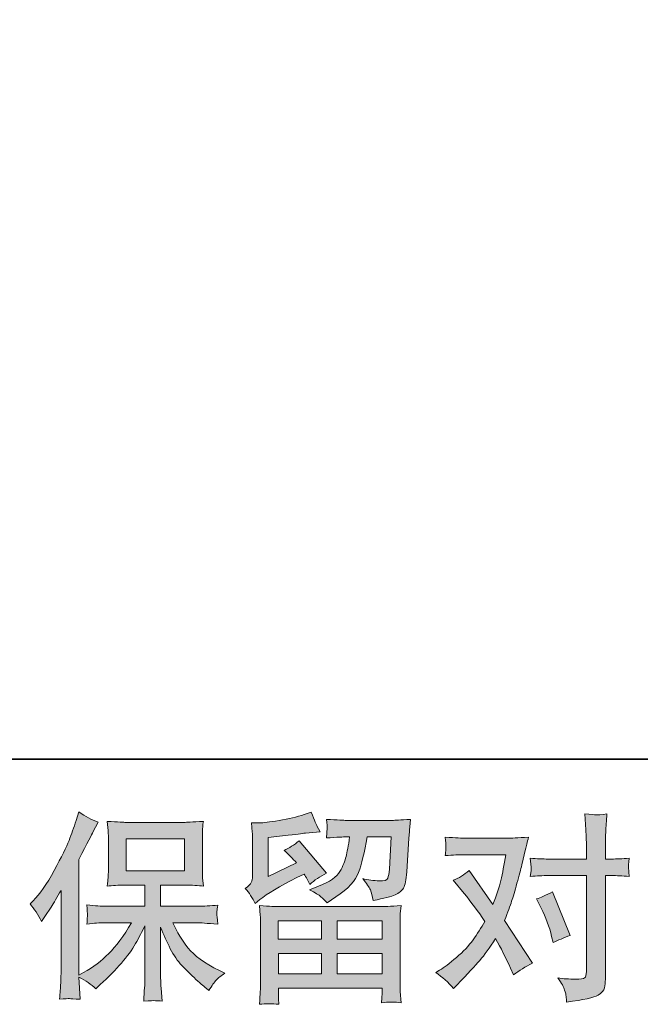
# Model space of a CAD drawing. Units: inches. Extents: x -503 to 914, y -739 to 382.
# Drawn here: x -280 to -177, y -739 to -576 of the extents above; entities that cross this region are included whole.
import ezdxf

# ---------------------------------------------------------------- set-up
doc = ezdxf.new("R2010")
doc.units = ezdxf.units.IN
doc.header["$MEASUREMENT"] = 0
doc.layers.add('图层 1', color=7, linetype='Continuous')

msp = doc.modelspace()

# ---------------------------------------------------------------- hatches: boundary and pattern name
at = {"layer": '图层 1'}
h = msp.add_hatch(color=7, dxfattribs=at)
h.dxf.hatch_style = 2
h.paths.add_polyline_path([(-262.6, -716.61), (-252.95, -716.61), (-252.95, -711.3), (-262.6, -711.3)])
edge = h.paths.add_edge_path()
edge.add_spline(control_points=[(-278.54, -722.08), (-278.54, -722.08), (-278.04, -721.57), (-278.04, -721.57), (-276.94, -720.47), (-275.77, -718.79), (-274.53, -716.53), (-273.31, -714.27), (-272.49, -712.61), (-272.08, -711.55), (-271.68, -710.49), (-271.28, -709.39), (-270.9, -708.26), (-270.9, -708.26), (-270.43, -706.8), (-270.43, -706.8), (-269.39, -707.56), (-268.33, -708.13), (-267.24, -708.53), (-267.24, -708.53), (-268.11, -710.16), (-268.11, -710.16), (-268.26, -710.42), (-269.04, -711.94), (-270.43, -714.7), (-270.43, -714.7), (-270.43, -733.89), (-270.43, -733.89), (-270.43, -733.89), (-269.67, -733.46), (-269.67, -733.46), (-268.09, -732.58), (-266.69, -731.53), (-265.5, -730.3), (-264.29, -729.09), (-263.03, -727.39), (-261.71, -725.2), (-261.71, -725.2), (-266.17, -725.2), (-266.17, -725.2), (-266.96, -725.2), (-267.94, -725.26), (-269.11, -725.4), (-269.08, -725), (-269.06, -724.69), (-269.05, -724.43), (-269.02, -724.19), (-269.02, -724), (-269.03, -723.86), (-269.04, -723.71), (-269.07, -723.17), (-269.14, -722.22), (-267.64, -722.37), (-266.66, -722.45), (-266.17, -722.45), (-266.17, -722.45), (-259.5, -722.45), (-259.5, -722.45), (-259.5, -722.45), (-259.5, -718.95), (-259.5, -718.95), (-259.5, -718.95), (-262.68, -718.95), (-262.68, -718.95), (-263.89, -718.95), (-264.91, -719.01), (-265.73, -719.12), (-265.66, -718.51), (-265.62, -718.05), (-265.6, -717.73), (-265.57, -717.41), (-265.56, -716.97), (-265.56, -716.43), (-265.56, -716.43), (-265.56, -711.2), (-265.56, -711.2), (-265.56, -710.55), (-265.57, -710.11), (-265.6, -709.89), (-265.6, -709.89), (-265.73, -708.39), (-265.73, -708.39), (-263.91, -708.5), (-262.9, -708.55), (-262.68, -708.55), (-262.68, -708.55), (-252.93, -708.55), (-252.93, -708.55), (-252.72, -708.55), (-251.67, -708.5), (-249.81, -708.39), (-249.91, -709.05), (-249.95, -709.57), (-249.96, -709.95), (-249.97, -710.31), (-249.98, -710.73), (-249.98, -711.2), (-249.98, -711.2), (-249.98, -716.43), (-249.98, -716.43), (-249.98, -717.13), (-249.97, -717.55), (-249.94, -717.75), (-249.94, -717.75), (-249.81, -719.12), (-249.81, -719.12), (-250.64, -719.01), (-251.69, -718.95), (-252.97, -718.95), (-252.97, -718.95), (-256.89, -718.95), (-256.89, -718.95), (-256.89, -718.95), (-256.89, -722.45), (-256.89, -722.45), (-256.89, -722.45), (-250.81, -722.45), (-250.81, -722.45), (-249.75, -722.45), (-248.61, -722.4), (-247.39, -722.28), (-247.48, -722.75), (-247.54, -723.08), (-247.57, -723.29), (-247.6, -723.5), (-247.62, -723.67), (-247.6, -723.79), (-247.59, -723.9), (-247.53, -724.45), (-247.39, -725.43), (-249.25, -725.27), (-250.39, -725.2), (-250.81, -725.2), (-250.81, -725.2), (-254.89, -725.2), (-254.89, -725.2), (-254.17, -726.75), (-253.31, -728.14), (-252.34, -729.38), (-251.36, -730.62), (-249.64, -731.86), (-247.16, -733.1), (-247.16, -733.1), (-246.26, -733.56), (-246.26, -733.56), (-246.86, -733.96), (-247.33, -734.34), (-247.66, -734.69), (-247.99, -735.05), (-248.4, -735.62), (-248.89, -736.42), (-248.89, -736.42), (-249.35, -736.05), (-249.35, -736.05), (-249.59, -735.88), (-250.16, -735.38), (-251.03, -734.57), (-251.9, -733.76), (-252.69, -733), (-253.38, -732.27), (-254.08, -731.54), (-254.71, -730.61), (-255.29, -729.49), (-255.87, -728.37), (-256.4, -727.19), (-256.89, -725.93), (-256.89, -725.93), (-256.89, -734.32), (-256.89, -734.32), (-256.89, -734.97), (-256.86, -735.54), (-256.82, -736.05), (-256.82, -736.05), (-256.65, -738.18), (-256.65, -738.18), (-257.13, -738.15), (-257.49, -738.13), (-257.74, -738.11), (-257.98, -738.09), (-258.64, -738.11), (-259.7, -738.18), (-259.65, -737.31), (-259.61, -736.58), (-259.57, -736), (-259.52, -735.41), (-259.5, -734.86), (-259.5, -734.32), (-259.5, -734.32), (-259.5, -725.69), (-259.5, -725.69), (-259.96, -726.67), (-260.48, -727.65), (-261.06, -728.65), (-261.63, -729.67), (-262.41, -730.74), (-263.39, -731.87), (-264.35, -733), (-265.52, -734.19), (-266.9, -735.45), (-266.9, -735.45), (-267.66, -736.15), (-267.66, -736.15), (-268.37, -735.4), (-269.29, -734.76), (-270.45, -734.23), (-270.45, -734.23), (-270.21, -737.88), (-270.21, -737.88), (-271.23, -737.81), (-271.83, -737.77), (-272.02, -737.76), (-272.21, -737.75), (-272.74, -737.79), (-273.63, -737.88), (-273.56, -736.79), (-273.51, -735.9), (-273.46, -735.19), (-273.42, -734.48), (-273.4, -733.75), (-273.4, -733), (-273.4, -733), (-273.4, -719.82), (-273.4, -719.82), (-274.04, -720.97), (-274.59, -721.9), (-275.06, -722.61), (-275.06, -722.61), (-276.09, -724.17), (-276.09, -724.17), (-276.09, -724.17), (-276.62, -725), (-276.62, -725), (-277.22, -723.82), (-277.85, -722.85), (-278.54, -722.08)], knot_values=[0, 0, 0, 0, 0.352778, 0.352778, 0.352778, 0.705556, 0.705556, 0.705556, 1.058333, 1.058333, 1.058333, 1.411111, 1.411111, 1.411111, 1.763889, 1.763889, 1.763889, 2.116667, 2.116667, 2.116667, 2.469444, 2.469444, 2.469444, 2.822222, 2.822222, 2.822222, 3.175, 3.175, 3.175, 3.527778, 3.527778, 3.527778, 3.880556, 3.880556, 3.880556, 4.233333, 4.233333, 4.233333, 4.586111, 4.586111, 4.586111, 4.938889, 4.938889, 4.938889, 5.291667, 5.291667, 5.291667, 5.644444, 5.644444, 5.644444, 5.997222, 5.997222, 5.997222, 6.35, 6.35, 6.35, 6.702778, 6.702778, 6.702778, 7.055556, 7.055556, 7.055556, 7.408333, 7.408333, 7.408333, 7.761111, 7.761111, 7.761111, 8.113889, 8.113889, 8.113889, 8.466667, 8.466667, 8.466667, 8.819444, 8.819444, 8.819444, 9.172222, 9.172222, 9.172222, 9.525, 9.525, 9.525, 9.877778, 9.877778, 9.877778, 10.230556, 10.230556, 10.230556, 10.583333, 10.583333, 10.583333, 10.936111, 10.936111, 10.936111, 11.288889, 11.288889, 11.288889, 11.641667, 11.641667, 11.641667, 11.994444, 11.994444, 11.994444, 12.347222, 12.347222, 12.347222, 12.7, 12.7, 12.7, 13.052778, 13.052778, 13.052778, 13.405556, 13.405556, 13.405556, 13.758333, 13.758333, 13.758333, 14.111111, 14.111111, 14.111111, 14.463889, 14.463889, 14.463889, 14.816667, 14.816667, 14.816667, 15.169444, 15.169444, 15.169444, 15.522222, 15.522222, 15.522222, 15.875, 15.875, 15.875, 16.227778, 16.227778, 16.227778, 16.580556, 16.580556, 16.580556, 16.933333, 16.933333, 16.933333, 17.286111, 17.286111, 17.286111, 17.638889, 17.638889, 17.638889, 17.991667, 17.991667, 17.991667, 18.344444, 18.344444, 18.344444, 18.697222, 18.697222, 18.697222, 19.05, 19.05, 19.05, 19.402778, 19.402778, 19.402778, 19.755556, 19.755556, 19.755556, 20.108333, 20.108333, 20.108333, 20.461111, 20.461111, 20.461111, 20.813889, 20.813889, 20.813889, 21.166667, 21.166667, 21.166667, 21.519444, 21.519444, 21.519444, 21.872222, 21.872222, 21.872222, 22.225, 22.225, 22.225, 22.577778, 22.577778, 22.577778, 22.930556, 22.930556, 22.930556, 23.283333, 23.283333, 23.283333, 23.636111, 23.636111, 23.636111, 23.988889, 23.988889, 23.988889, 24.341667, 24.341667, 24.341667, 24.694444, 24.694444, 24.694444, 25.047222, 25.047222, 25.047222, 25.4, 25.4, 25.4, 25.752778, 25.752778, 25.752778, 26.105556, 26.105556, 26.105556, 26.458333, 26.458333, 26.458333, 26.811111, 26.811111, 26.811111, 27.163889, 27.163889, 27.163889, 27.516667, 27.516667, 27.516667, 27.516667], degree=3, periodic=0)
edge.add_line((-278.54, -722.08), (-278.54, -722.08))
h = msp.add_hatch(color=7, dxfattribs=at)
h.dxf.hatch_style = 2
h.paths.add_polyline_path([(-237.39, -724.86), (-230.25, -724.86), (-230.25, -727.92), (-237.42, -727.92)])
h.paths.add_polyline_path([(-237.38, -730.26), (-230.25, -730.26), (-230.25, -733.67), (-237.38, -733.67)])
h.paths.add_polyline_path([(-227.63, -730.26), (-220.16, -730.26), (-220.16, -733.67), (-227.63, -733.67)])
h.paths.add_polyline_path([(-227.63, -724.86), (-220.16, -724.86), (-220.16, -727.92), (-227.63, -727.92)])
edge = h.paths.add_edge_path()
edge.add_spline(control_points=[(-241.2, -721.99), (-241.2, -721.99), (-240.44, -721.36), (-240.44, -721.36), (-239.26, -720.38), (-237.21, -719.16), (-234.31, -717.7), (-234.31, -717.7), (-233.12, -717.11), (-233.12, -717.11), (-232.76, -717.66), (-232.44, -718.25), (-232.15, -718.87), (-231.42, -718.14), (-230.5, -717.5), (-229.4, -716.98), (-229.4, -716.98), (-233.95, -711.6), (-233.95, -711.6), (-234.76, -712.3), (-235.6, -712.83), (-236.44, -713.19), (-235.66, -713.9), (-234.97, -714.58), (-234.38, -715.25), (-234.38, -715.25), (-239.06, -717.5), (-239.06, -717.5), (-239.06, -717.5), (-239.06, -711.06), (-239.06, -711.06), (-239.06, -711.06), (-235.74, -710.67), (-235.74, -710.67), (-233.97, -710.47), (-233.02, -710.36), (-232.88, -710.33), (-232.88, -710.33), (-230.43, -710.1), (-230.43, -710.1), (-230.43, -710.1), (-230.99, -709.11), (-230.99, -709.11), (-231.03, -709.06), (-231.36, -708.31), (-231.95, -706.85), (-231.95, -706.85), (-233.08, -707.25), (-233.08, -707.25), (-234.28, -707.67), (-235.67, -708), (-237.27, -708.25), (-238.86, -708.51), (-239.91, -708.64), (-240.41, -708.64), (-240.41, -708.64), (-241.84, -708.64), (-241.84, -708.64), (-241.84, -708.64), (-241.7, -710.2), (-241.7, -710.2), (-241.68, -710.42), (-241.67, -710.91), (-241.67, -711.66), (-241.67, -711.66), (-241.67, -717.54), (-241.67, -717.54), (-241.67, -717.89), (-241.74, -718.21), (-241.87, -718.51), (-242, -718.81), (-242.33, -719.14), (-242.86, -719.5), (-242.23, -720.23), (-241.67, -721.06), (-241.2, -721.99)], knot_values=[0, 0, 0, 0, 0.352778, 0.352778, 0.352778, 0.705556, 0.705556, 0.705556, 1.058333, 1.058333, 1.058333, 1.411111, 1.411111, 1.411111, 1.763889, 1.763889, 1.763889, 2.116667, 2.116667, 2.116667, 2.469444, 2.469444, 2.469444, 2.822222, 2.822222, 2.822222, 3.175, 3.175, 3.175, 3.527778, 3.527778, 3.527778, 3.880556, 3.880556, 3.880556, 4.233333, 4.233333, 4.233333, 4.586111, 4.586111, 4.586111, 4.938889, 4.938889, 4.938889, 5.291667, 5.291667, 5.291667, 5.644444, 5.644444, 5.644444, 5.997222, 5.997222, 5.997222, 6.35, 6.35, 6.35, 6.702778, 6.702778, 6.702778, 7.055556, 7.055556, 7.055556, 7.408333, 7.408333, 7.408333, 7.761111, 7.761111, 7.761111, 8.113889, 8.113889, 8.113889, 8.466667, 8.466667, 8.466667, 8.819444, 8.819444, 8.819444, 8.819444], degree=3, periodic=0)
edge.add_line((-241.2, -721.99), (-241.2, -721.99))
edge = h.paths.add_edge_path()
edge.add_spline(control_points=[(-237.31, -738.71), (-237.31, -738.71), (-237.34, -737.78), (-237.34, -737.78), (-237.34, -737.78), (-237.38, -736.82), (-237.38, -736.82), (-237.38, -736.82), (-237.38, -736.02), (-237.38, -736.02), (-237.38, -736.02), (-220.16, -736.02), (-220.16, -736.02), (-220.16, -736.02), (-220.16, -736.75), (-220.16, -736.75), (-220.16, -736.79), (-220.17, -736.99), (-220.21, -737.36), (-220.24, -737.72), (-220.26, -738.09), (-220.26, -738.44), (-219.16, -738.31), (-218.08, -738.31), (-217.02, -738.44), (-217.02, -738.44), (-217.16, -736.58), (-217.16, -736.58), (-217.18, -736.34), (-217.19, -735.73), (-217.19, -734.76), (-217.19, -734.76), (-217.19, -725.51), (-217.19, -725.51), (-217.19, -724.84), (-217.19, -724.32), (-217.18, -723.95), (-217.17, -723.57), (-217.11, -723.04), (-217.02, -722.35), (-218.84, -722.46), (-219.94, -722.52), (-220.31, -722.52), (-220.31, -722.52), (-237.42, -722.52), (-237.42, -722.52), (-237.75, -722.52), (-238.78, -722.46), (-240.51, -722.35), (-240.51, -722.35), (-240.37, -723.98), (-240.37, -723.98), (-240.36, -724.22), (-240.34, -724.74), (-240.34, -725.54), (-240.34, -725.54), (-240.34, -734.69), (-240.34, -734.69), (-240.34, -735.49), (-240.36, -736.13), (-240.37, -736.62), (-240.39, -737.1), (-240.44, -737.8), (-240.51, -738.71), (-239.45, -738.58), (-238.39, -738.58), (-237.31, -738.71)], knot_values=[0, 0, 0, 0, 0.352778, 0.352778, 0.352778, 0.705556, 0.705556, 0.705556, 1.058333, 1.058333, 1.058333, 1.411111, 1.411111, 1.411111, 1.763889, 1.763889, 1.763889, 2.116667, 2.116667, 2.116667, 2.469444, 2.469444, 2.469444, 2.822222, 2.822222, 2.822222, 3.175, 3.175, 3.175, 3.527778, 3.527778, 3.527778, 3.880556, 3.880556, 3.880556, 4.233333, 4.233333, 4.233333, 4.586111, 4.586111, 4.586111, 4.938889, 4.938889, 4.938889, 5.291667, 5.291667, 5.291667, 5.644444, 5.644444, 5.644444, 5.997222, 5.997222, 5.997222, 6.35, 6.35, 6.35, 6.702778, 6.702778, 6.702778, 7.055556, 7.055556, 7.055556, 7.408333, 7.408333, 7.408333, 7.761111, 7.761111, 7.761111, 7.761111], degree=3, periodic=0)
edge.add_line((-237.31, -738.71), (-237.31, -738.71))
edge = h.paths.add_edge_path()
edge.add_spline(control_points=[(-230.32, -720.87), (-230, -721.15), (-229.65, -721.49), (-229.27, -721.89), (-229.27, -721.89), (-227.84, -720.92), (-227.84, -720.92), (-225.81, -719.55), (-224.55, -718.19), (-224.07, -716.85), (-223.58, -715.51), (-223.11, -713.55), (-222.67, -710.96), (-222.67, -710.96), (-218.65, -710.96), (-218.65, -710.96), (-218.65, -710.96), (-218.98, -716.31), (-218.98, -716.31), (-219.03, -717), (-219.11, -717.49), (-219.25, -717.81), (-219.38, -718.14), (-219.83, -718.28), (-220.61, -718.23), (-221.61, -718.21), (-222.54, -718.09), (-223.4, -717.87), (-222.73, -718.67), (-222.31, -719.29), (-222.12, -719.74), (-221.94, -720.19), (-221.78, -720.78), (-221.68, -721.49), (-219.85, -721.16), (-218.63, -720.85), (-218, -720.56), (-217.37, -720.27), (-216.92, -719.89), (-216.64, -719.44), (-216.37, -718.99), (-216.18, -718.09), (-216.09, -716.74), (-216.09, -716.74), (-215.73, -711.16), (-215.73, -711.16), (-215.73, -711.03), (-215.71, -710.71), (-215.66, -710.19), (-215.62, -709.68), (-215.56, -708.96), (-215.46, -708.05), (-217.17, -708.16), (-218.15, -708.22), (-218.39, -708.22), (-218.39, -708.22), (-226.16, -708.22), (-226.16, -708.22), (-226.46, -708.22), (-227.55, -708.16), (-229.41, -708.05), (-229.32, -708.85), (-229.28, -709.34), (-229.29, -709.53), (-229.3, -709.7), (-229.31, -709.91), (-229.33, -710.13), (-229.34, -710.37), (-229.36, -710.7), (-229.41, -711.13), (-227.61, -711.02), (-226.53, -710.96), (-226.16, -710.96), (-226.16, -710.96), (-225.56, -710.96), (-225.56, -710.96), (-225.78, -712.4), (-225.97, -713.49), (-226.16, -714.22), (-226.33, -714.95), (-226.67, -715.77), (-227.16, -716.67), (-227.67, -717.58), (-228.84, -718.4), (-230.7, -719.13), (-230.7, -719.13), (-232.23, -719.73), (-232.23, -719.73), (-231.28, -720.22), (-230.64, -720.59), (-230.32, -720.87)], knot_values=[0, 0, 0, 0, 0.352778, 0.352778, 0.352778, 0.705556, 0.705556, 0.705556, 1.058333, 1.058333, 1.058333, 1.411111, 1.411111, 1.411111, 1.763889, 1.763889, 1.763889, 2.116667, 2.116667, 2.116667, 2.469444, 2.469444, 2.469444, 2.822222, 2.822222, 2.822222, 3.175, 3.175, 3.175, 3.527778, 3.527778, 3.527778, 3.880556, 3.880556, 3.880556, 4.233333, 4.233333, 4.233333, 4.586111, 4.586111, 4.586111, 4.938889, 4.938889, 4.938889, 5.291667, 5.291667, 5.291667, 5.644444, 5.644444, 5.644444, 5.997222, 5.997222, 5.997222, 6.35, 6.35, 6.35, 6.702778, 6.702778, 6.702778, 7.055556, 7.055556, 7.055556, 7.408333, 7.408333, 7.408333, 7.761111, 7.761111, 7.761111, 8.113889, 8.113889, 8.113889, 8.466667, 8.466667, 8.466667, 8.819444, 8.819444, 8.819444, 9.172222, 9.172222, 9.172222, 9.525, 9.525, 9.525, 9.877778, 9.877778, 9.877778, 10.230556, 10.230556, 10.230556, 10.583333, 10.583333, 10.583333, 10.583333], degree=3, periodic=0)
edge.add_line((-230.32, -720.87), (-230.32, -720.87))
h = msp.add_hatch(color=7, dxfattribs=at)
h.dxf.hatch_style = 2
edge = h.paths.add_edge_path()
edge.add_spline(control_points=[(-193.8, -722.77), (-193.04, -724.3), (-192.46, -725.86), (-192.08, -727.45), (-192.08, -727.45), (-191.85, -728.48), (-191.85, -728.48), (-191.03, -728.08), (-190.08, -727.69), (-189, -727.29), (-189, -727.29), (-191.95, -720.05), (-191.95, -720.05), (-193.01, -720.63), (-193.9, -721.02), (-194.6, -721.25), (-194.6, -721.25), (-193.8, -722.77), (-193.8, -722.77)], knot_values=[0, 0, 0, 0, 1, 1, 1, 2, 2, 2, 3, 3, 3, 4, 4, 4, 5, 5, 5, 6, 6, 6, 6], degree=3, periodic=0)
edge = h.paths.add_edge_path()
edge.add_spline(control_points=[(-208.32, -736.1), (-208.32, -736.1), (-207.75, -735.5), (-207.75, -735.5), (-206.01, -733.64), (-204.75, -732.28), (-203.98, -731.42), (-203.22, -730.55), (-202.35, -729.35), (-201.38, -727.8), (-200.49, -729.37), (-199.66, -731.01), (-198.89, -732.71), (-198.89, -732.71), (-198.39, -733.84), (-198.39, -733.84), (-197.44, -733.11), (-196.39, -732.47), (-195.27, -731.91), (-195.27, -731.91), (-199.89, -724.84), (-199.89, -724.84), (-199.33, -723.43), (-198.94, -722.35), (-198.71, -721.63), (-198.47, -720.91), (-198.18, -719.92), (-197.82, -718.63), (-197.47, -717.35), (-197.2, -716.34), (-197.03, -715.61), (-197.03, -715.61), (-196.39, -712.98), (-196.39, -712.98), (-196.31, -712.56), (-196.14, -711.89), (-195.9, -711.01), (-197.76, -711.12), (-198.85, -711.17), (-199.18, -711.17), (-199.18, -711.17), (-206.46, -711.17), (-206.46, -711.17), (-206.83, -711.17), (-207.92, -711.12), (-209.71, -711.01), (-209.62, -711.78), (-209.58, -712.27), (-209.59, -712.45), (-209.6, -712.62), (-209.61, -712.83), (-209.62, -713.07), (-209.64, -713.3), (-209.67, -713.63), (-209.71, -714.05), (-208.45, -713.96), (-207.36, -713.92), (-206.46, -713.92), (-206.46, -713.92), (-199.68, -713.92), (-199.68, -713.92), (-199.95, -715.61), (-200.22, -717.02), (-200.5, -718.17), (-200.77, -719.32), (-201.21, -720.66), (-201.81, -722.19), (-201.81, -722.19), (-205.76, -716.51), (-205.76, -716.51), (-206.58, -717.26), (-207.46, -717.8), (-208.41, -718.14), (-208.41, -718.14), (-206.59, -720.33), (-206.59, -720.33), (-205.44, -721.74), (-204.29, -723.29), (-203.14, -724.97), (-203.76, -726.06), (-204.41, -727.08), (-205.11, -728.04), (-205.81, -729), (-206.72, -729.98), (-207.85, -730.94), (-208.98, -731.92), (-209.91, -732.62), (-210.64, -733.04), (-210.64, -733.04), (-211.3, -733.44), (-211.3, -733.44), (-210.17, -734.19), (-209.18, -735.08), (-208.32, -736.1)], knot_values=[0, 0, 0, 0, 0.352778, 0.352778, 0.352778, 0.705556, 0.705556, 0.705556, 1.058333, 1.058333, 1.058333, 1.411111, 1.411111, 1.411111, 1.763889, 1.763889, 1.763889, 2.116667, 2.116667, 2.116667, 2.469444, 2.469444, 2.469444, 2.822222, 2.822222, 2.822222, 3.175, 3.175, 3.175, 3.527778, 3.527778, 3.527778, 3.880556, 3.880556, 3.880556, 4.233333, 4.233333, 4.233333, 4.586111, 4.586111, 4.586111, 4.938889, 4.938889, 4.938889, 5.291667, 5.291667, 5.291667, 5.644444, 5.644444, 5.644444, 5.997222, 5.997222, 5.997222, 6.35, 6.35, 6.35, 6.702778, 6.702778, 6.702778, 7.055556, 7.055556, 7.055556, 7.408333, 7.408333, 7.408333, 7.761111, 7.761111, 7.761111, 8.113889, 8.113889, 8.113889, 8.466667, 8.466667, 8.466667, 8.819444, 8.819444, 8.819444, 9.172222, 9.172222, 9.172222, 9.525, 9.525, 9.525, 9.877778, 9.877778, 9.877778, 10.230556, 10.230556, 10.230556, 10.583333, 10.583333, 10.583333, 10.936111, 10.936111, 10.936111, 10.936111], degree=3, periodic=0)
edge.add_line((-208.32, -736.1), (-208.32, -736.1))
edge = h.paths.add_edge_path()
edge.add_spline(control_points=[(-192.69, -717.37), (-192.69, -717.37), (-186.31, -717.37), (-186.31, -717.37), (-186.31, -717.37), (-186.31, -733.27), (-186.31, -733.27), (-186.31, -733.83), (-186.42, -734.18), (-186.62, -734.34), (-186.81, -734.49), (-187.31, -734.56), (-188.1, -734.54), (-189.17, -734.54), (-190.14, -734.47), (-191.03, -734.34), (-190.43, -735.22), (-190.06, -735.89), (-189.92, -736.34), (-189.77, -736.79), (-189.69, -737.16), (-189.67, -737.44), (-189.65, -737.71), (-189.62, -738.02), (-189.6, -738.35), (-186.79, -737.98), (-185.05, -737.59), (-184.39, -737.2), (-183.74, -736.82), (-183.36, -736.41), (-183.29, -735.96), (-183.21, -735.52), (-183.17, -735.07), (-183.17, -734.6), (-183.17, -734.6), (-183.17, -717.37), (-183.17, -717.37), (-183.17, -717.37), (-182.15, -717.37), (-182.15, -717.37), (-181.35, -717.37), (-180.37, -717.42), (-179.22, -717.5), (-179.22, -717.5), (-179.35, -716), (-179.35, -716), (-179.37, -715.84), (-179.33, -715.35), (-179.22, -714.49), (-180.37, -714.58), (-181.35, -714.63), (-182.15, -714.63), (-182.15, -714.63), (-183.17, -714.63), (-183.17, -714.63), (-183.17, -714.63), (-183.17, -712.3), (-183.17, -712.3), (-183.17, -711.68), (-183.15, -710.95), (-183.11, -710.12), (-183.06, -709.29), (-182.99, -708.31), (-182.9, -707.16), (-183.87, -707.27), (-184.47, -707.31), (-184.71, -707.3), (-184.94, -707.29), (-185.57, -707.25), (-186.58, -707.16), (-186.58, -707.16), (-186.42, -709.78), (-186.42, -709.78), (-186.35, -710.82), (-186.31, -711.67), (-186.31, -712.34), (-186.31, -712.34), (-186.31, -714.63), (-186.31, -714.63), (-186.31, -714.63), (-192.69, -714.63), (-192.69, -714.63), (-193.51, -714.63), (-194.48, -714.58), (-195.61, -714.49), (-195.61, -714.49), (-195.48, -716), (-195.48, -716), (-195.45, -716.18), (-195.5, -716.67), (-195.61, -717.5), (-194.48, -717.42), (-193.51, -717.37), (-192.69, -717.37)], knot_values=[0, 0, 0, 0, 0.352778, 0.352778, 0.352778, 0.705556, 0.705556, 0.705556, 1.058333, 1.058333, 1.058333, 1.411111, 1.411111, 1.411111, 1.763889, 1.763889, 1.763889, 2.116667, 2.116667, 2.116667, 2.469444, 2.469444, 2.469444, 2.822222, 2.822222, 2.822222, 3.175, 3.175, 3.175, 3.527778, 3.527778, 3.527778, 3.880556, 3.880556, 3.880556, 4.233333, 4.233333, 4.233333, 4.586111, 4.586111, 4.586111, 4.938889, 4.938889, 4.938889, 5.291667, 5.291667, 5.291667, 5.644444, 5.644444, 5.644444, 5.997222, 5.997222, 5.997222, 6.35, 6.35, 6.35, 6.702778, 6.702778, 6.702778, 7.055556, 7.055556, 7.055556, 7.408333, 7.408333, 7.408333, 7.761111, 7.761111, 7.761111, 8.113889, 8.113889, 8.113889, 8.466667, 8.466667, 8.466667, 8.819444, 8.819444, 8.819444, 9.172222, 9.172222, 9.172222, 9.525, 9.525, 9.525, 9.877778, 9.877778, 9.877778, 10.230556, 10.230556, 10.230556, 10.583333, 10.583333, 10.583333, 10.936111, 10.936111, 10.936111, 10.936111], degree=3, periodic=0)
edge.add_line((-192.69, -717.37), (-192.69, -717.37))

# ---------------------------------------------------------------- linework, layer by layer
at = {"layer": '图层 1', "color": 7, "lineweight": 35}
msp.add_lwpolyline([(913.93, -698.05), (-499.47, -698.05), (-499.47, 217.45), (913.93, 217.45), (913.93, -698.05)], dxfattribs=at)
at = {"layer": '图层 1', "color": 7, "lineweight": 0}
for points in [[(-262.6, -716.61), (-252.95, -716.61), (-252.95, -711.3), (-262.6, -711.3), (-262.6, -716.61)], [(-237.39, -724.86), (-230.25, -724.86), (-230.25, -727.92), (-237.42, -727.92), (-237.39, -724.86)], [(-227.63, -724.86), (-220.16, -724.86), (-220.16, -727.92), (-227.63, -727.92), (-227.63, -724.86)], [(-237.38, -730.26), (-230.25, -730.26), (-230.25, -733.67), (-237.38, -733.67), (-237.38, -730.26)], [(-227.63, -730.26), (-220.16, -730.26), (-220.16, -733.67), (-227.63, -733.67), (-227.63, -730.26)]]:
    msp.add_lwpolyline(points, dxfattribs=at)
for points, knots in [([(-278.54, -722.08), (-278.54, -722.08), (-278.04, -721.57), (-278.04, -721.57), (-276.94, -720.47), (-275.77, -718.79), (-274.53, -716.53), (-273.31, -714.27), (-272.49, -712.61), (-272.08, -711.55), (-271.68, -710.49), (-271.28, -709.39), (-270.9, -708.26), (-270.9, -708.26), (-270.43, -706.8), (-270.43, -706.8), (-269.39, -707.56), (-268.33, -708.13), (-267.24, -708.53), (-267.24, -708.53), (-268.11, -710.16), (-268.11, -710.16), (-268.26, -710.42), (-269.04, -711.94), (-270.43, -714.7), (-270.43, -714.7), (-270.43, -733.89), (-270.43, -733.89), (-270.43, -733.89), (-269.67, -733.46), (-269.67, -733.46), (-268.09, -732.58), (-266.69, -731.53), (-265.5, -730.3), (-264.29, -729.09), (-263.03, -727.39), (-261.71, -725.2), (-261.71, -725.2), (-266.17, -725.2), (-266.17, -725.2), (-266.96, -725.2), (-267.94, -725.26), (-269.11, -725.4), (-269.08, -725), (-269.06, -724.69), (-269.05, -724.43), (-269.02, -724.19), (-269.02, -724), (-269.03, -723.86), (-269.04, -723.71), (-269.07, -723.17), (-269.14, -722.22), (-267.64, -722.37), (-266.66, -722.45), (-266.17, -722.45), (-266.17, -722.45), (-259.5, -722.45), (-259.5, -722.45), (-259.5, -722.45), (-259.5, -718.95), (-259.5, -718.95), (-259.5, -718.95), (-262.68, -718.95), (-262.68, -718.95), (-263.89, -718.95), (-264.91, -719.01), (-265.73, -719.12), (-265.66, -718.51), (-265.62, -718.05), (-265.6, -717.73), (-265.57, -717.41), (-265.56, -716.97), (-265.56, -716.43), (-265.56, -716.43), (-265.56, -711.2), (-265.56, -711.2), (-265.56, -710.55), (-265.57, -710.11), (-265.6, -709.89), (-265.6, -709.89), (-265.73, -708.39), (-265.73, -708.39), (-263.91, -708.5), (-262.9, -708.55), (-262.68, -708.55), (-262.68, -708.55), (-252.93, -708.55), (-252.93, -708.55), (-252.72, -708.55), (-251.67, -708.5), (-249.81, -708.39), (-249.91, -709.05), (-249.95, -709.57), (-249.96, -709.95), (-249.97, -710.31), (-249.98, -710.73), (-249.98, -711.2), (-249.98, -711.2), (-249.98, -716.43), (-249.98, -716.43), (-249.98, -717.13), (-249.97, -717.55), (-249.94, -717.75), (-249.94, -717.75), (-249.81, -719.12), (-249.81, -719.12), (-250.64, -719.01), (-251.69, -718.95), (-252.97, -718.95), (-252.97, -718.95), (-256.89, -718.95), (-256.89, -718.95), (-256.89, -718.95), (-256.89, -722.45), (-256.89, -722.45), (-256.89, -722.45), (-250.81, -722.45), (-250.81, -722.45), (-249.75, -722.45), (-248.61, -722.4), (-247.39, -722.28), (-247.48, -722.75), (-247.54, -723.08), (-247.57, -723.29), (-247.6, -723.5), (-247.62, -723.67), (-247.6, -723.79), (-247.59, -723.9), (-247.53, -724.45), (-247.39, -725.43), (-249.25, -725.27), (-250.39, -725.2), (-250.81, -725.2), (-250.81, -725.2), (-254.89, -725.2), (-254.89, -725.2), (-254.17, -726.75), (-253.31, -728.14), (-252.34, -729.38), (-251.36, -730.62), (-249.64, -731.86), (-247.16, -733.1), (-247.16, -733.1), (-246.26, -733.56), (-246.26, -733.56), (-246.86, -733.96), (-247.33, -734.34), (-247.66, -734.69), (-247.99, -735.05), (-248.4, -735.62), (-248.89, -736.42), (-248.89, -736.42), (-249.35, -736.05), (-249.35, -736.05), (-249.59, -735.88), (-250.16, -735.38), (-251.03, -734.57), (-251.9, -733.76), (-252.69, -733), (-253.38, -732.27), (-254.08, -731.54), (-254.71, -730.61), (-255.29, -729.49), (-255.87, -728.37), (-256.4, -727.19), (-256.89, -725.93), (-256.89, -725.93), (-256.89, -734.32), (-256.89, -734.32), (-256.89, -734.97), (-256.86, -735.54), (-256.82, -736.05), (-256.82, -736.05), (-256.65, -738.18), (-256.65, -738.18), (-257.13, -738.15), (-257.49, -738.13), (-257.74, -738.11), (-257.98, -738.09), (-258.64, -738.11), (-259.7, -738.18), (-259.65, -737.31), (-259.61, -736.58), (-259.57, -736), (-259.52, -735.41), (-259.5, -734.86), (-259.5, -734.32), (-259.5, -734.32), (-259.5, -725.69), (-259.5, -725.69), (-259.96, -726.67), (-260.48, -727.65), (-261.06, -728.65), (-261.63, -729.67), (-262.41, -730.74), (-263.39, -731.87), (-264.35, -733), (-265.52, -734.19), (-266.9, -735.45), (-266.9, -735.45), (-267.66, -736.15), (-267.66, -736.15), (-268.37, -735.4), (-269.29, -734.76), (-270.45, -734.23), (-270.45, -734.23), (-270.21, -737.88), (-270.21, -737.88), (-271.23, -737.81), (-271.83, -737.77), (-272.02, -737.76), (-272.21, -737.75), (-272.74, -737.79), (-273.63, -737.88), (-273.56, -736.79), (-273.51, -735.9), (-273.46, -735.19), (-273.42, -734.48), (-273.4, -733.75), (-273.4, -733), (-273.4, -733), (-273.4, -719.82), (-273.4, -719.82), (-274.04, -720.97), (-274.59, -721.9), (-275.06, -722.61), (-275.06, -722.61), (-276.09, -724.17), (-276.09, -724.17), (-276.09, -724.17), (-276.62, -725), (-276.62, -725), (-277.22, -723.82), (-277.85, -722.85), (-278.54, -722.08)], [0, 0, 0, 0, 1, 1, 1, 2, 2, 2, 3, 3, 3, 4, 4, 4, 5, 5, 5, 6, 6, 6, 7, 7, 7, 8, 8, 8, 9, 9, 9, 10, 10, 10, 11, 11, 11, 12, 12, 12, 13, 13, 13, 14, 14, 14, 15, 15, 15, 16, 16, 16, 17, 17, 17, 18, 18, 18, 19, 19, 19, 20, 20, 20, 21, 21, 21, 22, 22, 22, 23, 23, 23, 24, 24, 24, 25, 25, 25, 26, 26, 26, 27, 27, 27, 28, 28, 28, 29, 29, 29, 30, 30, 30, 31, 31, 31, 32, 32, 32, 33, 33, 33, 34, 34, 34, 35, 35, 35, 36, 36, 36, 37, 37, 37, 38, 38, 38, 39, 39, 39, 40, 40, 40, 41, 41, 41, 42, 42, 42, 43, 43, 43, 44, 44, 44, 45, 45, 45, 46, 46, 46, 47, 47, 47, 48, 48, 48, 49, 49, 49, 50, 50, 50, 51, 51, 51, 52, 52, 52, 53, 53, 53, 54, 54, 54, 55, 55, 55, 56, 56, 56, 57, 57, 57, 58, 58, 58, 59, 59, 59, 60, 60, 60, 61, 61, 61, 62, 62, 62, 63, 63, 63, 64, 64, 64, 65, 65, 65, 66, 66, 66, 67, 67, 67, 68, 68, 68, 69, 69, 69, 70, 70, 70, 71, 71, 71, 72, 72, 72, 73, 73, 73, 74, 74, 74, 75, 75, 75, 76, 76, 76, 77, 77, 77, 78, 78, 78, 78]), ([(-241.2, -721.99), (-241.2, -721.99), (-240.44, -721.36), (-240.44, -721.36), (-239.26, -720.38), (-237.21, -719.16), (-234.31, -717.7), (-234.31, -717.7), (-233.12, -717.11), (-233.12, -717.11), (-232.76, -717.66), (-232.44, -718.25), (-232.15, -718.87), (-231.42, -718.14), (-230.5, -717.5), (-229.4, -716.98), (-229.4, -716.98), (-233.95, -711.6), (-233.95, -711.6), (-234.76, -712.3), (-235.6, -712.83), (-236.44, -713.19), (-235.66, -713.9), (-234.97, -714.58), (-234.38, -715.25), (-234.38, -715.25), (-239.06, -717.5), (-239.06, -717.5), (-239.06, -717.5), (-239.06, -711.06), (-239.06, -711.06), (-239.06, -711.06), (-235.74, -710.67), (-235.74, -710.67), (-233.97, -710.47), (-233.02, -710.36), (-232.88, -710.33), (-232.88, -710.33), (-230.43, -710.1), (-230.43, -710.1), (-230.43, -710.1), (-230.99, -709.11), (-230.99, -709.11), (-231.03, -709.06), (-231.36, -708.31), (-231.95, -706.85), (-231.95, -706.85), (-233.08, -707.25), (-233.08, -707.25), (-234.28, -707.67), (-235.67, -708), (-237.27, -708.25), (-238.86, -708.51), (-239.91, -708.64), (-240.41, -708.64), (-240.41, -708.64), (-241.84, -708.64), (-241.84, -708.64), (-241.84, -708.64), (-241.7, -710.2), (-241.7, -710.2), (-241.68, -710.42), (-241.67, -710.91), (-241.67, -711.66), (-241.67, -711.66), (-241.67, -717.54), (-241.67, -717.54), (-241.67, -717.89), (-241.74, -718.21), (-241.87, -718.51), (-242, -718.81), (-242.33, -719.14), (-242.86, -719.5), (-242.23, -720.23), (-241.67, -721.06), (-241.2, -721.99)], [0, 0, 0, 0, 1, 1, 1, 2, 2, 2, 3, 3, 3, 4, 4, 4, 5, 5, 5, 6, 6, 6, 7, 7, 7, 8, 8, 8, 9, 9, 9, 10, 10, 10, 11, 11, 11, 12, 12, 12, 13, 13, 13, 14, 14, 14, 15, 15, 15, 16, 16, 16, 17, 17, 17, 18, 18, 18, 19, 19, 19, 20, 20, 20, 21, 21, 21, 22, 22, 22, 23, 23, 23, 24, 24, 24, 25, 25, 25, 25]), ([(-230.32, -720.87), (-230, -721.15), (-229.65, -721.49), (-229.27, -721.89), (-229.27, -721.89), (-227.84, -720.92), (-227.84, -720.92), (-225.81, -719.55), (-224.55, -718.19), (-224.07, -716.85), (-223.58, -715.51), (-223.11, -713.55), (-222.67, -710.96), (-222.67, -710.96), (-218.65, -710.96), (-218.65, -710.96), (-218.65, -710.96), (-218.98, -716.31), (-218.98, -716.31), (-219.03, -717), (-219.11, -717.49), (-219.25, -717.81), (-219.38, -718.14), (-219.83, -718.28), (-220.61, -718.23), (-221.61, -718.21), (-222.54, -718.09), (-223.4, -717.87), (-222.73, -718.67), (-222.31, -719.29), (-222.12, -719.74), (-221.94, -720.19), (-221.78, -720.78), (-221.68, -721.49), (-219.85, -721.16), (-218.63, -720.85), (-218, -720.56), (-217.37, -720.27), (-216.92, -719.89), (-216.64, -719.44), (-216.37, -718.99), (-216.18, -718.09), (-216.09, -716.74), (-216.09, -716.74), (-215.73, -711.16), (-215.73, -711.16), (-215.73, -711.03), (-215.71, -710.71), (-215.66, -710.19), (-215.62, -709.68), (-215.56, -708.96), (-215.46, -708.05), (-217.17, -708.16), (-218.15, -708.22), (-218.39, -708.22), (-218.39, -708.22), (-226.16, -708.22), (-226.16, -708.22), (-226.46, -708.22), (-227.55, -708.16), (-229.41, -708.05), (-229.32, -708.85), (-229.28, -709.34), (-229.29, -709.53), (-229.3, -709.7), (-229.31, -709.91), (-229.33, -710.13), (-229.34, -710.37), (-229.36, -710.7), (-229.41, -711.13), (-227.61, -711.02), (-226.53, -710.96), (-226.16, -710.96), (-226.16, -710.96), (-225.56, -710.96), (-225.56, -710.96), (-225.78, -712.4), (-225.97, -713.49), (-226.16, -714.22), (-226.33, -714.95), (-226.67, -715.77), (-227.16, -716.67), (-227.67, -717.58), (-228.84, -718.4), (-230.7, -719.13), (-230.7, -719.13), (-232.23, -719.73), (-232.23, -719.73), (-231.28, -720.22), (-230.64, -720.59), (-230.32, -720.87)], [0, 0, 0, 0, 1, 1, 1, 2, 2, 2, 3, 3, 3, 4, 4, 4, 5, 5, 5, 6, 6, 6, 7, 7, 7, 8, 8, 8, 9, 9, 9, 10, 10, 10, 11, 11, 11, 12, 12, 12, 13, 13, 13, 14, 14, 14, 15, 15, 15, 16, 16, 16, 17, 17, 17, 18, 18, 18, 19, 19, 19, 20, 20, 20, 21, 21, 21, 22, 22, 22, 23, 23, 23, 24, 24, 24, 25, 25, 25, 26, 26, 26, 27, 27, 27, 28, 28, 28, 29, 29, 29, 30, 30, 30, 30]), ([(-192.69, -717.37), (-192.69, -717.37), (-186.31, -717.37), (-186.31, -717.37), (-186.31, -717.37), (-186.31, -733.27), (-186.31, -733.27), (-186.31, -733.83), (-186.42, -734.18), (-186.62, -734.34), (-186.81, -734.49), (-187.31, -734.56), (-188.1, -734.54), (-189.17, -734.54), (-190.14, -734.47), (-191.03, -734.34), (-190.43, -735.22), (-190.06, -735.89), (-189.92, -736.34), (-189.77, -736.79), (-189.69, -737.16), (-189.67, -737.44), (-189.65, -737.71), (-189.62, -738.02), (-189.6, -738.35), (-186.79, -737.98), (-185.05, -737.59), (-184.39, -737.2), (-183.74, -736.82), (-183.36, -736.41), (-183.29, -735.96), (-183.21, -735.52), (-183.17, -735.07), (-183.17, -734.6), (-183.17, -734.6), (-183.17, -717.37), (-183.17, -717.37), (-183.17, -717.37), (-182.15, -717.37), (-182.15, -717.37), (-181.35, -717.37), (-180.37, -717.42), (-179.22, -717.5), (-179.22, -717.5), (-179.35, -716), (-179.35, -716), (-179.37, -715.84), (-179.33, -715.35), (-179.22, -714.49), (-180.37, -714.58), (-181.35, -714.63), (-182.15, -714.63), (-182.15, -714.63), (-183.17, -714.63), (-183.17, -714.63), (-183.17, -714.63), (-183.17, -712.3), (-183.17, -712.3), (-183.17, -711.68), (-183.15, -710.95), (-183.11, -710.12), (-183.06, -709.29), (-182.99, -708.31), (-182.9, -707.16), (-183.87, -707.27), (-184.47, -707.31), (-184.71, -707.3), (-184.94, -707.29), (-185.57, -707.25), (-186.58, -707.16), (-186.58, -707.16), (-186.42, -709.78), (-186.42, -709.78), (-186.35, -710.82), (-186.31, -711.67), (-186.31, -712.34), (-186.31, -712.34), (-186.31, -714.63), (-186.31, -714.63), (-186.31, -714.63), (-192.69, -714.63), (-192.69, -714.63), (-193.51, -714.63), (-194.48, -714.58), (-195.61, -714.49), (-195.61, -714.49), (-195.48, -716), (-195.48, -716), (-195.45, -716.18), (-195.5, -716.67), (-195.61, -717.5), (-194.48, -717.42), (-193.51, -717.37), (-192.69, -717.37)], [0, 0, 0, 0, 1, 1, 1, 2, 2, 2, 3, 3, 3, 4, 4, 4, 5, 5, 5, 6, 6, 6, 7, 7, 7, 8, 8, 8, 9, 9, 9, 10, 10, 10, 11, 11, 11, 12, 12, 12, 13, 13, 13, 14, 14, 14, 15, 15, 15, 16, 16, 16, 17, 17, 17, 18, 18, 18, 19, 19, 19, 20, 20, 20, 21, 21, 21, 22, 22, 22, 23, 23, 23, 24, 24, 24, 25, 25, 25, 26, 26, 26, 27, 27, 27, 28, 28, 28, 29, 29, 29, 30, 30, 30, 31, 31, 31, 31]), ([(-208.32, -736.1), (-208.32, -736.1), (-207.75, -735.5), (-207.75, -735.5), (-206.01, -733.64), (-204.75, -732.28), (-203.98, -731.42), (-203.22, -730.55), (-202.35, -729.35), (-201.38, -727.8), (-200.49, -729.37), (-199.66, -731.01), (-198.89, -732.71), (-198.89, -732.71), (-198.39, -733.84), (-198.39, -733.84), (-197.44, -733.11), (-196.39, -732.47), (-195.27, -731.91), (-195.27, -731.91), (-199.89, -724.84), (-199.89, -724.84), (-199.33, -723.43), (-198.94, -722.35), (-198.71, -721.63), (-198.47, -720.91), (-198.18, -719.92), (-197.82, -718.63), (-197.47, -717.35), (-197.2, -716.34), (-197.03, -715.61), (-197.03, -715.61), (-196.39, -712.98), (-196.39, -712.98), (-196.31, -712.56), (-196.14, -711.89), (-195.9, -711.01), (-197.76, -711.12), (-198.85, -711.17), (-199.18, -711.17), (-199.18, -711.17), (-206.46, -711.17), (-206.46, -711.17), (-206.83, -711.17), (-207.92, -711.12), (-209.71, -711.01), (-209.62, -711.78), (-209.58, -712.27), (-209.59, -712.45), (-209.6, -712.62), (-209.61, -712.83), (-209.62, -713.07), (-209.64, -713.3), (-209.67, -713.63), (-209.71, -714.05), (-208.45, -713.96), (-207.36, -713.92), (-206.46, -713.92), (-206.46, -713.92), (-199.68, -713.92), (-199.68, -713.92), (-199.95, -715.61), (-200.22, -717.02), (-200.5, -718.17), (-200.77, -719.32), (-201.21, -720.66), (-201.81, -722.19), (-201.81, -722.19), (-205.76, -716.51), (-205.76, -716.51), (-206.58, -717.26), (-207.46, -717.8), (-208.41, -718.14), (-208.41, -718.14), (-206.59, -720.33), (-206.59, -720.33), (-205.44, -721.74), (-204.29, -723.29), (-203.14, -724.97), (-203.76, -726.06), (-204.41, -727.08), (-205.11, -728.04), (-205.81, -729), (-206.72, -729.98), (-207.85, -730.94), (-208.98, -731.92), (-209.91, -732.62), (-210.64, -733.04), (-210.64, -733.04), (-211.3, -733.44), (-211.3, -733.44), (-210.17, -734.19), (-209.18, -735.08), (-208.32, -736.1)], [0, 0, 0, 0, 1, 1, 1, 2, 2, 2, 3, 3, 3, 4, 4, 4, 5, 5, 5, 6, 6, 6, 7, 7, 7, 8, 8, 8, 9, 9, 9, 10, 10, 10, 11, 11, 11, 12, 12, 12, 13, 13, 13, 14, 14, 14, 15, 15, 15, 16, 16, 16, 17, 17, 17, 18, 18, 18, 19, 19, 19, 20, 20, 20, 21, 21, 21, 22, 22, 22, 23, 23, 23, 24, 24, 24, 25, 25, 25, 26, 26, 26, 27, 27, 27, 28, 28, 28, 29, 29, 29, 30, 30, 30, 31, 31, 31, 31]), ([(-193.8, -722.77), (-193.04, -724.3), (-192.46, -725.86), (-192.08, -727.45), (-192.08, -727.45), (-191.85, -728.48), (-191.85, -728.48), (-191.03, -728.08), (-190.08, -727.69), (-189, -727.29), (-189, -727.29), (-191.95, -720.05), (-191.95, -720.05), (-193.01, -720.63), (-193.9, -721.02), (-194.6, -721.25), (-194.6, -721.25), (-193.8, -722.77), (-193.8, -722.77)], [0, 0, 0, 0, 1, 1, 1, 2, 2, 2, 3, 3, 3, 4, 4, 4, 5, 5, 5, 6, 6, 6, 6]), ([(-237.31, -738.71), (-237.31, -738.71), (-237.34, -737.78), (-237.34, -737.78), (-237.34, -737.78), (-237.38, -736.82), (-237.38, -736.82), (-237.38, -736.82), (-237.38, -736.02), (-237.38, -736.02), (-237.38, -736.02), (-220.16, -736.02), (-220.16, -736.02), (-220.16, -736.02), (-220.16, -736.75), (-220.16, -736.75), (-220.16, -736.79), (-220.17, -736.99), (-220.21, -737.36), (-220.24, -737.72), (-220.26, -738.09), (-220.26, -738.44), (-219.16, -738.31), (-218.08, -738.31), (-217.02, -738.44), (-217.02, -738.44), (-217.16, -736.58), (-217.16, -736.58), (-217.18, -736.34), (-217.19, -735.73), (-217.19, -734.76), (-217.19, -734.76), (-217.19, -725.51), (-217.19, -725.51), (-217.19, -724.84), (-217.19, -724.32), (-217.18, -723.95), (-217.17, -723.57), (-217.11, -723.04), (-217.02, -722.35), (-218.84, -722.46), (-219.94, -722.52), (-220.31, -722.52), (-220.31, -722.52), (-237.42, -722.52), (-237.42, -722.52), (-237.75, -722.52), (-238.78, -722.46), (-240.51, -722.35), (-240.51, -722.35), (-240.37, -723.98), (-240.37, -723.98), (-240.36, -724.22), (-240.34, -724.74), (-240.34, -725.54), (-240.34, -725.54), (-240.34, -734.69), (-240.34, -734.69), (-240.34, -735.49), (-240.36, -736.13), (-240.37, -736.62), (-240.39, -737.1), (-240.44, -737.8), (-240.51, -738.71), (-239.45, -738.58), (-238.39, -738.58), (-237.31, -738.71)], [0, 0, 0, 0, 1, 1, 1, 2, 2, 2, 3, 3, 3, 4, 4, 4, 5, 5, 5, 6, 6, 6, 7, 7, 7, 8, 8, 8, 9, 9, 9, 10, 10, 10, 11, 11, 11, 12, 12, 12, 13, 13, 13, 14, 14, 14, 15, 15, 15, 16, 16, 16, 17, 17, 17, 18, 18, 18, 19, 19, 19, 20, 20, 20, 21, 21, 21, 22, 22, 22, 22])]:
    msp.add_open_spline(points, degree=3, knots=knots, dxfattribs=at)

doc.saveas('drawing.dxf')
